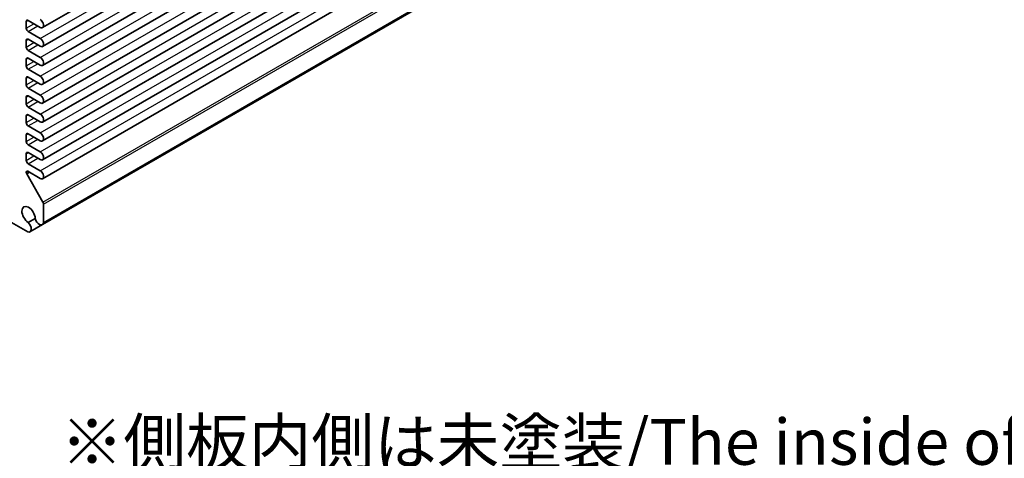
# Model space of a CAD drawing. Units: millimetres. Extents: x 29 to 3382, y 16 to 718.
# Drawn here: x 537 to 718, y 203 to 284 of the extents above; entities that cross this region are included whole.
import ezdxf

# ---------------------------------------------------------------- set-up
doc = ezdxf.new("R2010")
doc.units = ezdxf.units.MM
doc.header["$LTSCALE"] = 2
for name, color, linetype, lineweight in [('Symbol (ISO)', 7, 'Continuous', 18), ('Visible (ISO)', 7, 'Continuous', 35), ('Visible Narrow (ISO)', 7, 'Continuous', 25)]:
    doc.layers.add(name, color=color, linetype=linetype, lineweight=lineweight)
doc.styles.add('Note Text (TK)', font='MS PGothic.ttf')

msp = doc.modelspace()

# ---------------------------------------------------------------- linework, layer by layer
at = {"layer": 'Visible (ISO)'}
for p, q in [((541.1578, 282.5705), (647.9309, 344.216)), ((541.1578, 279.1004), (647.9309, 340.7459)), ((541.1578, 275.6303), (647.9309, 337.2758)), ((541.1578, 272.1602), (647.9309, 333.8057)), ((541.1578, 268.6901), (647.9309, 330.3356)), ((541.1578, 265.22), (647.9309, 326.8655)), ((541.1578, 261.7498), (647.9309, 323.3953)), ((541.1578, 258.2797), (647.9309, 319.9252)), ((541.1578, 254.8096), (647.9309, 316.4551)), ((541.1196, 246.3721), (647.8927, 308.0176)), ((541.339, 246.726), (648.1121, 308.3715)), ((538.157, 282.4608), (538.157, 283.6855)), ((538.5106, 283.8896), (540.7203, 282.6138)), ((540.7203, 280.5726), (538.5106, 281.8484)), ((538.5106, 280.4195), (540.7203, 279.1437)), ((538.157, 278.9906), (538.157, 280.2154)), ((538.157, 275.5205), (538.157, 276.7453)), ((540.7203, 277.1025), (538.5106, 278.3783)), ((538.5106, 276.9494), (540.7203, 275.6736)), ((538.157, 272.0504), (538.157, 273.2752)), ((540.7203, 273.6324), (538.5106, 274.9082)), ((538.5106, 273.4793), (540.7203, 272.2035)), ((540.7203, 270.1623), (538.5106, 271.4381)), ((538.157, 268.5803), (538.157, 269.8051)), ((538.5106, 270.0092), (540.7203, 268.7334)), ((540.7203, 266.6922), (538.5106, 267.9679)), ((538.157, 265.1102), (538.157, 266.3349)), ((538.5106, 266.5391), (540.7203, 265.2633)), ((540.7203, 263.2221), (538.5106, 264.4978)), ((538.157, 261.6401), (538.157, 262.8648)), ((538.5106, 263.069), (540.7203, 261.7932)), ((540.7203, 259.7519), (538.5106, 261.0277)), ((538.157, 258.17), (538.157, 259.3947)), ((538.5106, 259.5989), (540.7203, 258.3231)), ((540.7203, 256.2818), (538.5106, 257.5576)), ((538.157, 255.9578), (538.157, 256.0063)), ((541.2354, 250.4906), (538.2399, 255.6791)), ((538.4399, 256.1696), (540.7203, 254.853)), ((541.339, 246.726), (541.339, 250.1421)), ((534.5911, 247.2669), (538.4335, 245.0485)), ((539.8036, 247.4869), (538.5422, 246.7586)), ((538.8496, 245.0616), (541.1196, 246.3721))]:
    msp.add_line(p, q, dxfattribs=at)
for centre, major_axis, start_param, end_param in [((538.5106, 283.4814), (-0.25, 0.433), 5.49778714, 7.06858347), ((540.7203, 283.3283), (0.4375, -0.7578), 5.49778714, 8.6393798), ((538.5106, 282.2566), (-0.25, 0.433), 0.78539816, 2.35619449), ((538.5106, 280.0113), (-0.25, 0.433), 5.49778714, 7.06858347), ((540.7203, 279.8582), (0.4375, -0.7578), 5.49778714, 8.6393798), ((538.5106, 278.7865), (-0.25, 0.433), 0.78539816, 2.35619449), ((538.5106, 276.5412), (-0.25, 0.433), 5.49778714, 7.06858347), ((540.7203, 276.3881), (0.4375, -0.7578), 5.49778714, 8.6393798), ((538.5106, 275.3164), (-0.25, 0.433), 0.78539816, 2.35619449), ((538.5106, 273.071), (-0.25, 0.433), 5.49778714, 7.06858347), ((540.7203, 272.918), (0.4375, -0.7578), 5.49778714, 8.6393798), ((538.5106, 271.8463), (-0.25, 0.433), 0.78539816, 2.35619449), ((538.5106, 269.6009), (-0.25, 0.433), 5.49778714, 7.06858347), ((540.7203, 269.4478), (0.4375, -0.7578), 5.49778714, 8.6393798), ((538.5106, 268.3762), (-0.25, 0.433), 0.78539816, 2.35619449), ((538.5106, 266.1308), (-0.25, 0.433), 5.49778714, 7.06858347), ((540.7203, 265.9777), (0.4375, -0.7578), 5.49778714, 8.6393798), ((538.5106, 264.9061), (-0.25, 0.433), 0.78539816, 2.35619449), ((538.5106, 262.6607), (-0.25, 0.433), 5.49778714, 7.06858347), ((540.7203, 262.5076), (0.4375, -0.7578), 5.49778714, 8.6393798), ((538.5106, 261.436), (-0.25, 0.433), 0.78539816, 2.35619449), ((538.5106, 259.1906), (-0.25, 0.433), 5.49778714, 7.06858347), ((540.7203, 259.0375), (0.4375, -0.7578), 5.49778714, 8.6393798), ((538.5106, 257.9659), (-0.25, 0.433), 0.78539816, 2.35619449), ((538.4399, 255.843), (-0.2, 0.3464), 5.49778714, 7.06858347), ((538.4399, 255.7945), (-0.2, 0.3464), 0.78539816, 1.57079633), ((540.7203, 255.5674), (0.4375, -0.7578), 5.49778714, 8.6393798), ((538.5813, 248.1475), (-0.8648, 1.4978), 3.95892429, 8.60744633), ((540.9854, 250.3462), (-0.25, 0.433), 3.92699082, 4.71238898), ((538.2871, 246.0359), (0.5625, -0.9743), 5.68283027, 8.31293623), ((540.5571, 247.3464), (0.5625, -0.9743), 4.25343439, 6.88354035)]:
    msp.add_ellipse(centre, major_axis=major_axis, ratio=0.57735027, start_param=start_param, end_param=end_param, dxfattribs=at)
at = {"layer": 'Visible Narrow (ISO)'}
for p, q in [((540.7203, 280.5726), (647.4934, 342.2181)), ((540.7203, 277.1025), (647.4934, 338.748)), ((540.7203, 273.6324), (647.4934, 335.2779)), ((540.7203, 270.1623), (647.4934, 331.8078)), ((540.7203, 266.6922), (647.4934, 328.3377)), ((540.7203, 263.2221), (647.4934, 324.8675)), ((540.7203, 259.7519), (647.4934, 321.3974)), ((540.7203, 256.2818), (647.4934, 317.9273)), ((541.2354, 250.4906), (648.0086, 312.1361)), ((541.339, 250.1421), (648.1121, 311.7876)), ((538.157, 283.6855), (538.5106, 283.8896)), ((538.157, 282.4608), (539.5712, 283.2773)), ((538.5106, 281.8484), (540.2783, 282.869)), ((538.157, 280.2154), (538.5106, 280.4195)), ((538.157, 278.9906), (539.5712, 279.8071)), ((538.5106, 278.3783), (540.2783, 279.3989)), ((538.157, 276.7453), (538.5106, 276.9494)), ((538.157, 275.5205), (539.5712, 276.337)), ((538.5106, 274.9082), (540.2783, 275.9288)), ((538.157, 273.2752), (538.5106, 273.4793)), ((538.157, 272.0504), (539.5712, 272.8669)), ((538.5106, 271.4381), (540.2783, 272.4587)), ((538.157, 269.8051), (538.5106, 270.0092)), ((538.157, 268.5803), (539.5712, 269.3968)), ((538.5106, 267.9679), (540.2783, 268.9886)), ((538.157, 266.3349), (538.5106, 266.5391)), ((538.157, 265.1102), (539.5712, 265.9267)), ((538.5106, 264.4978), (540.2783, 265.5185)), ((538.157, 262.8648), (538.5106, 263.069)), ((538.157, 261.6401), (539.5712, 262.4566)), ((538.5106, 261.0277), (540.2783, 262.0483)), ((538.157, 259.3947), (538.5106, 259.5989)), ((538.157, 258.17), (539.5712, 258.9865)), ((538.5106, 257.5576), (540.2783, 258.5782)), ((538.157, 256.0063), (538.4399, 256.1696)), ((538.157, 255.9578), (538.4818, 256.1454)), ((538.2399, 255.6791), (538.7646, 255.9821))]:
    msp.add_line(p, q, dxfattribs=at)

# ---------------------------------------------------------------- texts
at = {"layer": 'Symbol (ISO)', "color": 7, "insert": (544.4941, 194.8135), "char_height": 8.4375, "width": 269.323203, "attachment_point": 4, "line_spacing_factor": 1.5, "style": 'Note Text (TK)'}
msp.add_mtext('※側板内側は未塗装/The inside of the end panels                                          are unpainted for shielding', dxfattribs=at)

doc.saveas('drawing.dxf')
